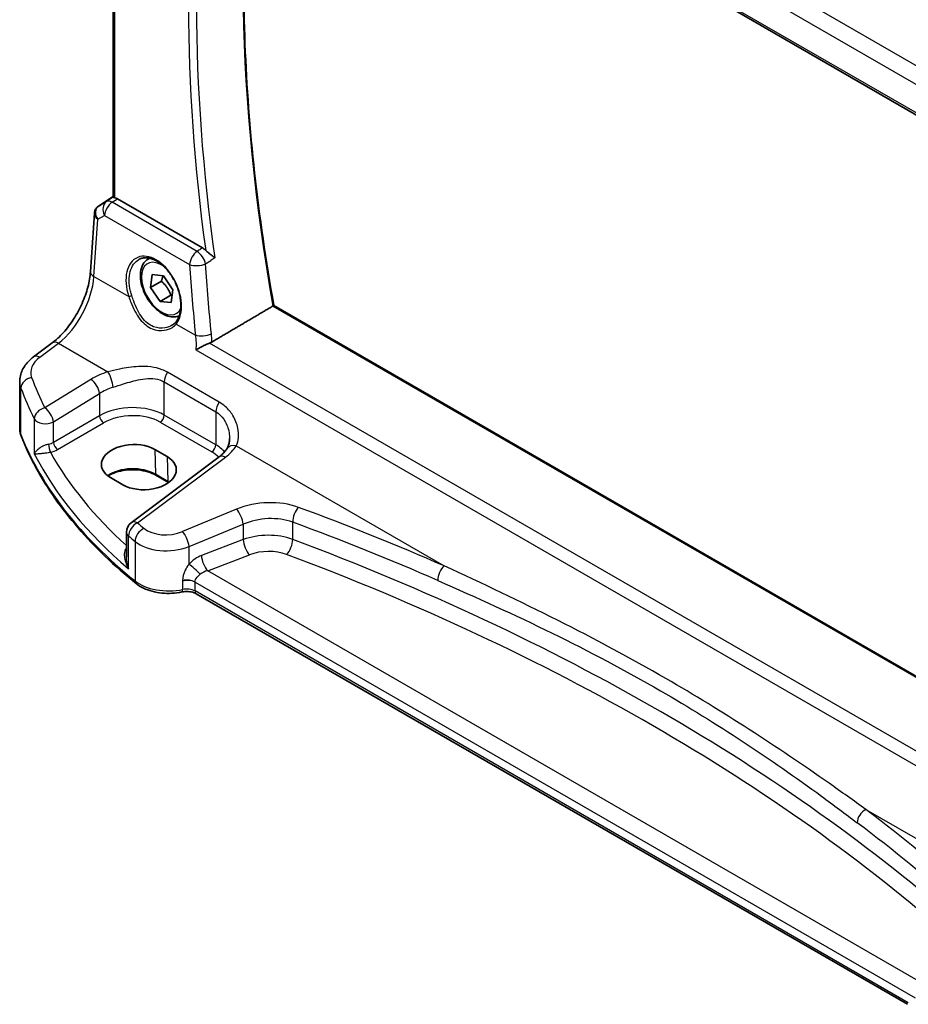
# Model space of a CAD drawing. Units: millimetres. Extents: x 29 to 3979, y 16 to 718.
# Drawn here: x 115 to 191, y 223 to 307 of the extents above; entities that cross this region are included whole.
import ezdxf

# ---------------------------------------------------------------- set-up
doc = ezdxf.new("R2010")
doc.units = ezdxf.units.MM
doc.header["$LTSCALE"] = 2
doc.layers.get('Defpoints').update_dxf_attribs({"lineweight": 25})
for name, color, linetype, lineweight in [('Dimension (ISO)', 7, 'Continuous', 18), ('Visible (ISO)', 7, 'Continuous', 35), ('Visible Narrow (ISO)', 7, 'Continuous', 25)]:
    doc.layers.add(name, color=color, linetype=linetype, lineweight=lineweight)
doc.styles.add('Note Text (TK)', font='MS PGothic.ttf')
doc.dimstyles.new('Default - Method 1b (TK)', dxfattribs={"dimscale": 2, "dimtxt": 2.5, "dimasz": 2.5, "dimexe": 1, "dimexo": 1.5, "dimgap": 1, "dimtad": 1, "dimtoh": 1, "dimrnd": 1e-08, "dimdsep": 46, "dimtxsty": 'Note Text (TK)', "dimcen": 0.09, "dimdle": 5, "dimclrd": 100, "dimclre": 100, "dimclrt": 7, "dimadec": 1, "dimazin": 1, "dimtfac": 1, "dimtmove": 0, "dimatfit": 3, "dimfxl": 1, "dimtolj": 1, "dimlwd": -1, "dimlwe": -1, "dimarcsym": 0})

# ---------------------------------------------------------------- blocks, each defined once
blk = doc.blocks.new('*D7')
at = {"layer": 'Defpoints', "color": 0}
for p in [(135.12, 364.618), (135.12, 347.829), (237.855, 283.345)]:
    blk.add_point(p, dxfattribs=at)
at = {"layer": 'Dimension (ISO)', "color": 100}
for p, q in [((135.12, 351.294), (135.12, 366.927)), ((233.525, 307.804), (139.45, 362.118)), ((237.855, 286.809), (237.855, 307.613))]:
    blk.add_line(p, q, dxfattribs=at)
for points in [[(139.867, 362.839), (139.034, 361.396), (135.12, 364.618)], [(233.941, 308.525), (233.108, 307.082), (237.855, 305.304)]]:
    blk.add_solid(points, dxfattribs=at)
at = {"layer": 'Dimension (ISO)', "color": 7, "insert": (184.371, 341.364), "char_height": 5, "attachment_point": 4, "rotation": 330, "style": 'Note Text (TK)'}
blk.add_mtext('\\A1;{\\Q-30.000;\\W0.816;\\H0.816x; \\fＭＳ Ｐゴシック|b0|i0;\\H4.9746;148}', dxfattribs=at)

msp = doc.modelspace()

# ---------------------------------------------------------------- linework, layer by layer
at = {"layer": 'Visible (ISO)'}
for p, q in [((132.7915, 332.8366), (215.1542, 285.2844)), ((123.3348, 291.8581), (123.3348, 331.2809)), ((122.0962, 291.0962), (123.3348, 291.9232)), ((130.9453, 287.5403), (123.6991, 291.7239)), ((121.402, 285.5191), (121.7444, 290.5079)), ((126.3026, 286.5829), (126.4449, 286.665)), ((126.5195, 284.1826), (126.6607, 285.2683)), ((126.6607, 285.2683), (127.6067, 285.1645)), ((127.6067, 285.1645), (128.4115, 283.9751)), ((127.4388, 284.7133), (126.5195, 284.1826)), ((127.3243, 282.9932), (126.5195, 284.1826)), ((128.4115, 283.9751), (128.2703, 282.8894)), ((128.2436, 283.5239), (127.3243, 282.9932)), ((128.2703, 282.8894), (127.3243, 282.9932)), ((216.0441, 236.9977), (137.0018, 282.6327)), ((116.5525, 278.263), (118.1462, 279.4547)), ((115.3809, 272.1793), (115.3809, 276.1629)), ((132.3531, 269.7703), (124.8633, 264.1693)), ((126.8656, 270.3964), (127.9263, 269.784)), ((128.0324, 267.5933), (126.9718, 268.2057)), ((124.1694, 267.3876), (123.1088, 268)), ((124.4622, 263.3685), (124.4622, 261.2744)), ((190.9021, 223.1979), (130.3995, 258.1291))]:
    msp.add_line(p, q, dxfattribs=at)
msp.add_arc((125.4622, 263.3685), 1, 126.78998, 180, dxfattribs=at)
for centre, major_axis, ratio, start_param, end_param in [((123.6983, 290.9048), (0.4979, -0.8688), 0.5780155, 2.3593436, 2.6724022), ((122.3069, 291.214), (0.361, 0.2281), 0.0367753, 2.1706707, 2.247275), ((124.9872, 269.1982), (-2.6554, -0.1273), 0.606728, 3.8979194, 7.0395121), ((126.0479, 268.5858), (2.6554, 0.1273), 0.606728, 3.8979194, 7.0395121)]:
    msp.add_ellipse(centre, major_axis=major_axis, ratio=ratio, start_param=start_param, end_param=end_param, dxfattribs=at)
for points, knots in [([(137.0028, 282.6322), (136.3241, 286.4444), (135.779, 290.2147), (134.96, 297.641), (134.6862, 301.297), (134.4121, 308.4647), (134.4118, 311.9765), (134.6848, 318.8271), (134.958, 322.1659), (135.6007, 327.2594), (135.8792, 329.0811), (136.2017, 330.8677)], [6.05796374, 6.05796374, 6.05796374, 6.05796374, 6.14801216, 6.14801216, 6.23806876, 6.23806876, 6.32812535, 6.32812535, 6.41818195, 6.41818195, 6.46974736, 6.46974736, 6.46974736, 6.46974736]), ([(123.4813, 291.8098), (123.4797, 291.8101), (123.4781, 291.8105), (123.4287, 291.8206), (123.3904, 291.8303), (123.3449, 291.8458), (123.3349, 291.8519), (123.3348, 291.8581)], [0.238076361, 0.238076361, 0.238076361, 0.238076361, 0.238778348, 0.238778348, 0.26047029, 0.26047029, 0.279971168, 0.279971168, 0.279971168, 0.279971168]), ([(122.0743, 291.0816), (122.0375, 291.0568), (122.0021, 291.0283), (121.9363, 290.9644), (121.906, 290.9291), (121.8524, 290.8529), (121.8291, 290.8122), (121.7908, 290.7277), (121.7758, 290.684), (121.7542, 290.5959), (121.7474, 290.5516), (121.7444, 290.5079)], [0.11392705, 0.11392705, 0.11392705, 0.11392705, 0.24063602, 0.24063602, 0.36734499, 0.36734499, 0.49405396, 0.49405396, 0.62076293, 0.62076293, 0.7474719, 0.7474719, 0.7474719, 0.7474719]), ([(131.9873, 286.6862), (131.9863, 286.687), (131.9854, 286.6878), (131.9233, 286.7406), (131.853, 286.7967), (131.7036, 286.9136), (131.6241, 286.9748), (131.469, 287.0976), (131.3931, 287.1589), (131.2806, 287.2586), (131.2414, 287.2953), (131.2058, 287.3323)], [-0.15124124, -0.15124124, -0.15124124, -0.15124124, -0.15072383, -0.15072383, -0.11769228, -0.11769228, -0.08591133, -0.08591133, -0.05721058, -0.05721058, -0.04091772, -0.04091772, -0.04091772, -0.04091772]), ([(125.5479, 286.5782), (125.641, 286.6267), (125.7405, 286.6618), (125.9492, 286.7039), (126.0581, 286.7115), (126.2801, 286.6991), (126.3925, 286.6805), (126.6193, 286.6186), (126.7333, 286.5761), (126.9616, 286.4683), (127.0758, 286.4034), (127.3023, 286.2521), (127.4146, 286.1659), (127.6347, 285.9738), (127.7425, 285.8679), (127.9508, 285.639), (128.0513, 285.5158), (128.2421, 285.2552), (128.3325, 285.1177), (128.5006, 284.8318), (128.5783, 284.6835), (128.7189, 284.3798), (128.7818, 284.2245), (128.891, 283.9111), (128.9373, 283.753), (129.0122, 283.4385), (129.0408, 283.282), (129.0796, 282.9749), (129.0898, 282.8243), (129.0921, 282.533), (129.0841, 282.3923), (129.0505, 282.1243), (129.0249, 281.9971), (128.9572, 281.7588), (128.9151, 281.6478), (128.8137, 281.4402), (128.7537, 281.3447), (128.6871, 281.2609)], [-0.7585989, -0.7585989, -0.7585989, -0.7585989, -0.580545, -0.580545, -0.4069118, -0.4069118, -0.2424865, -0.2424865, -0.0841099, -0.0841099, 0.0715803, 0.0715803, 0.2264597, 0.2264597, 0.3813849, 0.3813849, 0.5366773, 0.5366773, 0.6923998, 0.6923998, 0.8484936, 0.8484936, 1.0048408, 1.0048408, 1.161294, 1.161294, 1.3177007, 1.3177007, 1.4739423, 1.4739423, 1.6300175, 1.6300175, 1.7862136, 1.7862136, 1.9434242, 1.9434242, 2.1088014, 2.1088014, 2.1088014, 2.1088014]), ([(128.9577, 281.7708), (128.8341, 281.7144), (128.7002, 281.6807), (128.3736, 281.6536), (128.1782, 281.6793), (127.7651, 281.8061), (127.5472, 281.9167), (127.1208, 282.2114), (126.9126, 282.3981), (126.5313, 282.8238), (126.358, 283.0624), (126.0612, 283.5681), (125.9375, 283.835), (125.7509, 284.3741), (125.6882, 284.6461), (125.6333, 285.1725), (125.6415, 285.4267), (125.7373, 285.8869), (125.8233, 286.0949), (126.0471, 286.3959), (126.1661, 286.5041), (126.3026, 286.5829)], [3.8434601, 3.8434601, 3.8434601, 3.8434601, 4.0539916, 4.0539916, 4.3436161, 4.3436161, 4.6717111, 4.6717111, 5.0104219, 5.0104219, 5.3465551, 5.3465551, 5.6811145, 5.6811145, 6.01703, 6.01703, 6.3556822, 6.3556822, 6.6852819, 6.6852819, 6.9297899, 6.9297899, 6.9297899, 6.9297899]), ([(118.1462, 279.4547), (118.4603, 279.6896), (118.7825, 279.9854), (119.4031, 280.6736), (119.7015, 281.0658), (120.2433, 281.9107), (120.4866, 282.3633), (120.8955, 283.2866), (121.0609, 283.7573), (121.3003, 284.6709), (121.3742, 285.1138), (121.402, 285.5191)], [-1.4835299, -1.4835299, -1.4835299, -1.4835299, -1.2042772, -1.2042772, -0.9250245, -0.9250245, -0.6457718, -0.6457718, -0.3665191, -0.3665191, -0.0872665, -0.0872665, -0.0872665, -0.0872665]), ([(137.0018, 282.6327), (136.9999, 282.6338), (136.9956, 282.6333), (136.9813, 282.6282), (136.9714, 282.6237), (136.9495, 282.6121), (136.9389, 282.6062), (136.9273, 282.5993)], [0.019102636, 0.019102636, 0.019102636, 0.019102636, 0.025590919, 0.025590919, 0.032109489, 0.032109489, 0.036911941, 0.036911941, 0.036911941, 0.036911941]), ([(128.6871, 281.2609), (128.6696, 281.2389), (128.6513, 281.2174), (128.6128, 281.1754), (128.5928, 281.155), (128.5511, 281.1153), (128.5294, 281.096), (128.4846, 281.0587), (128.4615, 281.0407), (128.4137, 281.0059), (128.3892, 280.9891), (128.3639, 280.9731)], [0, 0, 0, 0, 0.014792458, 0.014792458, 0.029584915, 0.029584915, 0.044377373, 0.044377373, 0.059169831, 0.059169831, 0.073962288, 0.073962288, 0.073962288, 0.073962288]), ([(131.5421, 279.447), (131.4443, 279.4099), (131.3416, 279.3665), (131.1088, 279.2611), (130.9802, 279.1982), (130.6792, 279.0424), (130.513, 278.9482), (130.3735, 278.8593), (130.3723, 278.8586), (130.3711, 278.8578)], [0, 0, 0, 0, 0.03385755, 0.03385755, 0.07655248, 0.07655248, 0.14012449, 0.14012449, 0.1406603, 0.1406603, 0.1406603, 0.1406603]), ([(115.3809, 276.1629), (115.3809, 276.3327), (115.4009, 276.5021), (115.4771, 276.83), (115.5331, 276.9884), (115.6743, 277.289), (115.7593, 277.4312), (115.952, 277.6982), (116.0598, 277.823), (116.2934, 278.0555), (116.4192, 278.1633), (116.5525, 278.263)], [0.78539816, 0.78539816, 0.78539816, 0.78539816, 0.93200582, 0.93200582, 1.07861348, 1.07861348, 1.22522113, 1.22522113, 1.37182879, 1.37182879, 1.51843645, 1.51843645, 1.51843645, 1.51843645]), ([(115.3809, 272.1793), (115.3809, 272.1361), (115.3825, 272.0929), (115.3893, 272.0067), (115.3943, 271.9637), (115.4076, 271.8783), (115.4159, 271.8358), (115.4357, 271.7514), (115.4472, 271.7096), (115.4733, 271.6268), (115.4878, 271.5859), (115.5038, 271.5454)], [0.78539816, 0.78539816, 0.78539816, 0.78539816, 0.83031258, 0.83031258, 0.875227, 0.875227, 0.92014143, 0.92014143, 0.96505585, 0.96505585, 1.00997027, 1.00997027, 1.00997027, 1.00997027]), ([(125.2837, 258.9908), (124.3567, 259.7383), (123.4803, 260.5076), (121.8346, 262.0854), (121.0653, 262.8939), (119.6387, 264.5452), (118.9814, 265.388), (117.7835, 267.1031), (117.2429, 267.9753), (116.2821, 269.7438), (115.862, 270.64), (115.5038, 271.5454)], [4.87638121, 4.87638121, 4.87638121, 4.87638121, 4.95574798, 4.95574798, 5.03511474, 5.03511474, 5.11448151, 5.11448151, 5.19384827, 5.19384827, 5.27321504, 5.27321504, 5.27321504, 5.27321504]), ([(133.2362, 271.32), (133.2362, 271.2505), (133.2329, 271.1823), (133.2198, 271.0502), (133.2101, 270.9863), (133.185, 270.864), (133.1695, 270.8056), (133.1336, 270.6952), (133.1132, 270.6432), (133.0682, 270.5463), (133.0436, 270.5013), (133.0174, 270.4598)], [0.40227937, 0.40227937, 0.40227937, 0.40227937, 0.44191352, 0.44191352, 0.48154766, 0.48154766, 0.52118181, 0.52118181, 0.56081596, 0.56081596, 0.6004501, 0.6004501, 0.6004501, 0.6004501]), ([(133.0174, 270.4598), (132.9892, 270.4152), (132.9579, 270.3698), (132.8887, 270.2782), (132.8509, 270.232), (132.7688, 270.1391), (132.7245, 270.0925), (132.6293, 269.9995), (132.5785, 269.9531), (132.4705, 269.861), (132.4133, 269.8153), (132.3531, 269.7703)], [1.17431735, 1.17431735, 1.17431735, 1.17431735, 1.24314117, 1.24314117, 1.31196499, 1.31196499, 1.38078881, 1.38078881, 1.44961263, 1.44961263, 1.51843645, 1.51843645, 1.51843645, 1.51843645]), ([(126.9718, 268.2057), (126.7737, 268.32), (126.5414, 268.4185), (126.0301, 268.5713), (125.7511, 268.6254), (125.1749, 268.6819), (124.8778, 268.684), (124.2975, 268.6358), (124.0145, 268.5854), (123.4934, 268.4384), (123.2553, 268.3421), (122.998, 268.1998), (122.947, 268.1692), (122.8985, 268.1376)], [4.712389, 4.712389, 4.712389, 4.712389, 5.020055, 5.020055, 5.3296103, 5.3296103, 5.6408267, 5.6408267, 5.9521116, 5.9521116, 6.2618362, 6.2618362, 6.3426977, 6.3426977, 6.3426977, 6.3426977]), ([(125.2837, 258.9908), (125.4701, 258.8405), (125.6826, 258.7103), (126.1464, 258.4897), (126.3978, 258.3994), (126.926, 258.26), (127.2028, 258.211), (127.7669, 258.1556), (128.0541, 258.1492), (128.6228, 258.1795), (128.9043, 258.216), (129.1753, 258.2735)], [1.4068041, 1.4068041, 1.4068041, 1.4068041, 1.6671124, 1.6671124, 1.9274207, 1.9274207, 2.187729, 2.187729, 2.4480373, 2.4480373, 2.7083456, 2.7083456, 2.7083456, 2.7083456]), ([(130.3995, 258.1291), (130.3475, 258.1591), (130.2847, 258.1884), (130.1423, 258.2397), (130.0629, 258.2617), (129.8938, 258.2952), (129.8043, 258.3067), (129.622, 258.3175), (129.5293, 258.3169), (129.3477, 258.3038), (129.2588, 258.2913), (129.1753, 258.2735)], [4.712389, 4.712389, 4.712389, 4.712389, 4.9398988, 4.9398988, 5.1674087, 5.1674087, 5.3949186, 5.3949186, 5.6224284, 5.6224284, 5.8499383, 5.8499383, 5.8499383, 5.8499383])]:
    msp.add_open_spline(points, degree=3, knots=knots, dxfattribs=at)
for points, degree in [([(130.9453, 287.5403), (131.0345, 287.4888), (131.1229, 287.4182), (131.2058, 287.3323)], 3), ([(136.9273, 282.5993), (134.3283, 281.0682), (131.724, 279.5336)], 2), ([(131.5421, 279.447), (131.6073, 279.4717), (131.6683, 279.5008), (131.724, 279.5336)], 3), ([(128.0481, 267.5842), (128.0429, 267.5872), (128.0377, 267.5903), (128.0324, 267.5933)], 3)]:
    msp.add_open_spline(points, degree=degree, dxfattribs=at)
for points, weights in [([(127.5665, 285.1689), (127.5272, 284.9681), (127.4388, 284.7133)], [1.07224671359, 1.05748166582, 1]), ([(127.4388, 284.7133), (127.9885, 284.2037), (128.2436, 283.5239)], [1, 1.15470053838, 1]), ([(128.2436, 283.5239), (128.3006, 283.5269), (128.3535, 283.5288)], [1, 1.01248330379, 1.02295196852])]:
    msp.add_rational_spline(points, weights, degree=2, dxfattribs=at)
at = {"layer": 'Visible Narrow (ISO)'}
for p, q in [((215.2502, 289.4132), (134.3591, 336.1157)), ((133.5224, 335.0097), (214.6456, 288.1731)), ((215.1193, 285.4737), (132.7405, 333.0351)), ((123.4813, 291.8098), (123.4813, 331.1963)), ((122.7665, 291.4865), (122.0856, 291.0887)), ((122.1056, 291.1021), (123.3348, 291.9228)), ((123.3348, 291.8626), (122.7665, 291.4865)), ((123.2412, 291.4208), (123.6991, 291.7239)), ((130.4764, 287.2436), (123.2412, 291.4208)), ((121.6953, 285.1151), (122.0288, 289.9747)), ((122.0288, 289.9747), (122.5984, 290.3075)), ((122.5984, 290.3075), (129.8336, 286.1302)), ((121.6953, 285.1151), (124.6569, 283.4052)), ((136.9273, 282.5993), (216.018, 236.9363)), ((128.7028, 281.0693), (130.3323, 280.1285)), ((117.0898, 278.2399), (118.6835, 279.4317)), ((118.6835, 279.4317), (122.8887, 277.0038)), ((214.5735, 231.5088), (131.5421, 279.447)), ((130.3711, 278.8578), (214.5234, 230.2725)), ((132.3484, 274.4275), (127.9585, 276.962)), ((115.4813, 271.6651), (115.4813, 275.6186)), ((121.439, 276.3587), (117.5185, 273.9443)), ((127.6747, 276.1441), (132.0646, 273.6096)), ((127.6747, 273.3228), (127.6747, 276.1441)), ((118.2493, 272.7374), (122.1698, 275.1518)), ((122.1698, 275.1518), (122.1698, 273.2641)), ((122.1698, 273.2641), (118.2493, 271.0005)), ((132.0646, 270.7882), (127.6747, 273.3228)), ((132.0646, 273.6096), (132.0646, 270.7882)), ((116.6243, 272.9968), (116.6243, 270.0369)), ((118.2493, 271.0005), (118.2493, 272.7374)), ((118.6023, 270.389), (122.5228, 272.6525)), ((127.3397, 272.7216), (131.7296, 270.1871)), ((133.8012, 270.7035), (151.4959, 260.4875)), ((125.4006, 264.1463), (132.8903, 269.7473)), ((126.8656, 270.3964), (126.9304, 268.2916)), ((127.9263, 269.784), (127.9911, 267.6792)), ((127.9911, 267.6792), (126.9304, 268.2916)), ((133.8286, 265.312), (129.2251, 263.4107)), ((129.7867, 262.1329), (134.3902, 264.0342)), ((134.3902, 264.0342), (134.3902, 262.7262)), ((138.6074, 262.741), (138.6074, 264.2141)), ((124.64, 260.2492), (124.64, 263.0399)), ((125.191, 262.5765), (125.191, 259.212)), ((134.3902, 262.7262), (130.8365, 261.372)), ((129.7867, 260.6491), (129.7867, 262.1329)), ((131.3735, 260.078), (134.9272, 261.4322)), ((192.5458, 224.7602), (131.3735, 260.078)), ((129.2439, 259.2446), (129.2439, 259.2445)), ((129.2439, 259.195), (129.2439, 258.4917)), ((130.296, 259.1109), (130.296, 259.1109)), ((130.296, 259.1109), (191.5515, 223.7451)), ((130.296, 258.358), (130.296, 259.1109)), ((190.973, 223.3261), (130.296, 258.358)), ((187.3598, 239.7814), (205.0545, 229.5654))]:
    msp.add_line(p, q, dxfattribs=at)
for centre, major_axis, ratio, start_param, end_param in [((235.5924, 251.6903), (71.568, -123.9594), 0.5773503, 3.7394107, 4.1518222), ((231.8336, 249.5201), (-71.7073, 124.2007), 0.5773503, 0.6095946, 0.9612017), ((231.4986, 249.3267), (71.957, -124.6331), 0.5773503, 3.7573343, 4.0971522), ((123.3028, 290.643), (-0.5045, 0.8634), 0.7791599, 0.0482238, 1.5050931), ((123.3028, 290.643), (-0.5519, 0.8339), 0.5170966, 5.4637586, 6.2478757), ((122.7332, 290.3103), (-0.7468, 0.6938), 0.7416455, 6.1110064, 7.5678757), ((122.3538, 290.667), (-0.2795, 0.4146), 0.6620226, 6.2428584, 6.2831853), ((122.5067, 291.3379), (0.5234, 0.3253), 0.0283293, 2.4258598, 2.4876264), ((122.3738, 290.6804), (-0.2776, 0.4158), 0.5941197, 6.2456118, 6.2831853), ((123.3028, 290.643), (0.5, 0.866), 0.5773503, 0.8726646, 2.268928), ((122.7332, 290.3103), (-0.974, 0.2815), 0.6246842, 0.1342027, 0.9575271), ((126.7855, 283.6921), (-1.4239, 3.0196), 0.6252354, 3.4409358, 7.6585386), ((127.4655, 284.0788), (1.225, -2.1218), 0.5773503, 2.2634515, 6.70351), ((127.6776, 284.2013), (-1.375, 2.3816), 0.5773503, 6.1672664, 6.2831853), ((130.538, 286.4658), (-0.5, -0.866), 0.5773503, 4.0142573, 5.4105207), ((130.538, 286.4658), (0.5347, -0.845), 0.5028323, 0.9418951, 2.3325813), ((130.538, 286.4658), (0.9978, 0.0658), 0.4187759, 3.9013955, 5.4047305), ((231.9314, 249.1073), (61.6975, -130.8417), 0.625235, 4.150829, 4.1962672), ((118.3947, 283.3096), (2.277, 4.4567), 0.5400352, 3.986562, 5.3828254), ((122.3997, 285.4507), (-0.9977, 0.0685), 0.5221913, 0, 0.8233244), ((124.7978, 283.4723), (0.19, 0.0624), 0.156127, 3.8273225, 5.3184385), ((128.8437, 281.1364), (-0.1566, 0.1245), 0.7461583, 0, 1.2210937), ((131.0367, 280.464), (-0.995, -0.0995), 0.3885487, 0.7461379, 2.2455906), ((118.7451, 278.6539), (-0.5989, 0.8008), 0.5542216, 5.4329486, 6.2831853), ((119.3192, 277.0922), (-2.996, -0.2491), 0.6252357, 5.4982022, 6.4558126), ((117.1514, 277.4621), (-0.5989, 0.8008), 0.5542216, 5.4329486, 6.2831853), ((116.4562, 275.7472), (-0.9377, -0.3475), 0.7682961, 4.4982356, 5.9951598), ((173.913, 287.6796), (-58.9204, -4.8995), 0.6252357, 0.1726273, 0.2463482), ((124.7847, 274.1947), (-4.9933, -0.4152), 0.6252357, 5.0493634, 5.3934825), ((122.9503, 276.226), (-0.2942, 0.9557), 0.2621606, 4.0409106, 5.5780434), ((128.3818, 276.5524), (0.5, 0.866), 0.5773503, 1.4272482, 2.3561945), ((119.3809, 276.3144), (3.9972, 0.2433), 0.6138185, 3.1042461, 3.3288182), ((173.9747, 286.9018), (59.9222, 4.8918), 0.6244878, 3.3152285, 3.3889494), ((121.5006, 275.5809), (-0.5244, 0.8515), 0.4940186, 3.9140299, 5.4802648), ((124.8463, 273.4169), (3.9908, 0.4253), 0.6362092, 1.8920234, 2.2361425), ((117.5801, 273.1665), (-0.8937, -0.4487), 0.756163, 4.4140296, 5.9077308), ((117.5801, 273.1665), (-0.5244, 0.8515), 0.4940186, 3.9140299, 5.4802648), ((124.8463, 271.54), (-3.9987, -0.1665), 0.6031607, 3.9018796, 5.4203161), ((132.7717, 274.0179), (0.5, 0.866), 0.5773503, 1.4272482, 2.3561945), ((122.5043, 273.0495), (-0.25, 0.433), 0.5154213, 0.7867677, 2.354825), ((124.8648, 271.143), (3.4985, 0.1677), 0.6067281, 0.7563286, 2.274765), ((127.3212, 273.1186), (0.25, 0.433), 0.5773503, 3.9793507, 5.4977871), ((117.5801, 273.1665), (-1, 0), 0.5773503, 0.2982929, 2.3038346), ((119.3809, 272.1793), (-4, 0), 0.5773503, 0, 0.2245721), ((115.9687, 271.7294), (-0.4649, -0.1839), 0.7959939, 5.978088, 6.2831853), ((173.9747, 279.3792), (-60, 0), 0.5773503, 0.2245721, 0.6214059), ((117.5801, 271.433), (-0.9989, -0.0739), 0.6206528, 1.7890342, 2.257951), ((117.9717, 270.565), (-0.0955, 0.4908), 0.186724, 0.9311261, 2.4758569), ((118.5838, 270.786), (-0.25, 0.433), 0.5154213, 0.7867677, 2.354825), ((131.7111, 270.5841), (0.25, 0.433), 0.5773503, 3.9793507, 5.4977871), ((129.2362, 269.0055), (-3.9987, -0.1665), 0.6031607, 3.5824909, 3.9018796), ((129.1746, 271.6602), (-4.9933, -0.4152), 0.6252357, 2.3566096, 2.7007287), ((133.8628, 269.9257), (-0.8454, 0.5342), 0.7066296, 5.1989293, 6.2831853), ((173.9747, 282.4485), (59.9756, 2.8238), 0.6062543, 3.4113494, 3.7185083), ((117.5986, 271.036), (1.4994, 0.0719), 0.6067281, 4.9474409, 5.4163577), ((173.9377, 283.2425), (-58.9751, -2.8264), 0.6067281, 0.294012, 0.5470793), ((129.2547, 268.6085), (3.4985, 0.1677), 0.6067281, 0.4804532, 0.7563286), ((132.9519, 268.9695), (-0.5989, 0.8008), 0.5542216, 5.4329486, 6.2831853), ((124.9906, 267.1717), (-2.7433, 0), 0.5773503, 3.9269908, 5.6026653), ((127.0718, 268.3789), (-0.1, -0.1732), 0.5773503, 5.5326937, 6.2831853), ((128.1324, 267.7665), (-0.1, -0.1732), 0.5773503, 5.5326937, 6.2831853), ((126.0513, 266.5593), (-2.7433, 0), 0.5773503, 3.8731392, 3.9269908), ((136.3286, 262.7195), (-4.9933, -0.4152), 0.6252357, 4.0729429, 5.184043), ((133.8902, 264.5342), (-0.3817, 0.9243), 0.3581811, 4.0008468, 5.5490836), ((139.1617, 264.6946), (0.345, 0.9386), 0.4624328, 0.7830298, 2.2682671), ((25.0785, 152.2116), (-205.4325, -17.0828), 0.6252357, 3.9986391, 4.0729429), ((125.4622, 263.3685), (0.6505, 0.7595), 0.6622387, 0.9876795, 2.4726219), ((125.4622, 263.3685), (-0.5989, 0.8008), 0.5542216, 5.4329486, 6.2831853), ((173.913, 287.6796), (-58.9204, -4.8995), 0.6252357, 0.5535071, 0.5694612), ((136.3902, 261.9417), (3.9908, 0.4253), 0.6362092, 0.9156029, 2.026703), ((25.1401, 151.4338), (204.4307, 17.0907), 0.6254545, 0.8567499, 0.9310536), ((125.4622, 263.3685), (-1, 0), 0.5773503, 0, 0.6054519), ((173.9747, 286.9018), (59.9222, 4.8918), 0.6244878, 3.6961083, 3.7120623), ((126.0041, 262.9126), (0.637, 0.7709), 0.655548, 0.9760171, 2.4607207), ((127.9751, 264.7069), (-2.4966, -0.2076), 0.6252357, 0.5694612, 2.0424503), ((129.2867, 262.6329), (-0.3817, 0.9243), 0.3581811, 4.0008468, 5.5490836), ((136.3902, 260.693), (-3.9991, -0.1417), 0.5995612, 4.1036394, 5.2147395), ((128.0367, 263.9291), (3.4978, 0.2021), 0.6121539, 3.7276461, 5.2006353), ((134.8902, 262.2262), (0.3561, -0.9345), 0.3785369, 4.0110139, 5.5682643), ((138.0531, 262.2605), (-0.3506, -0.9365), 0.4584948, 0.7515464, 2.2710057), ((25.1401, 155.8219), (-204.6245, -9.7561), 0.6065893, 3.7001809, 4.0959746), ((124.3475, 262.3575), (0.3423, -0.3645), 0.4525333, 5.4234368, 5.4681431), ((130.9303, 259.7725), (-1.5115, -1.3825), 0.6979017, 4.1966101, 4.8358209), ((131.3365, 260.872), (0.3561, -0.9345), 0.3785369, 4.0110139, 5.5682643), ((136.4272, 259.899), (2.9987, 0.1437), 0.6067281, 0.9542254, 2.0653255), ((25.1771, 155.0279), (203.624, 9.7588), 0.6067281, 0.5584318, 0.9542254), ((130.2867, 260.1491), (0.7361, -0.6769), 0.0417794, 0.950344, 2.3553202), ((151.5575, 259.7097), (0.4017, 0.9158), 0.5079688, 0.81268, 2.2968772), ((131.4303, 259.2725), (-1.0505, -0.3906), 0.7060126, 4.5080394, 5.1472502), ((125.5976, 259.38), (-0.3138, -0.3892), 0.6638613, 5.5943826, 6.2831853), ((128.0367, 260.3884), (-3.5, 0), 0.5773503, 0.6214059, 1.9229475), ((129.5889, 258.7026), (-1, 0), 0.5773503, 3.9269908, 5.0645401), ((129.5889, 258.7027), (-1, 0), 0.5773503, 3.9269908, 5.0645401), ((129.5889, 258.7026), (-1, 0), 0.5773503, 3.9653144, 5.0645401), ((129.5889, 258.6171), (0.9979, 0.1014), 0.6339676, 0.7593985, 1.8586242), ((129.5889, 258.7026), (1, 0), 0.5773503, 0.7853982, 0.8237217), ((129.0715, 258.7626), (0.1038, -0.4891), 0.2816242, 0, 0.925163), ((129.5889, 257.9498), (-1, 0), 0.5773503, 3.9269908, 5.0645401), ((130.6495, 258.5621), (-0.25, -0.433), 0.5773503, 5.4977871, 6.2831853), ((187.4215, 239.0036), (0.6028, 0.7979), 0.6378571, 0.9478089, 2.4320061), ((25.0785, 152.2116), (-205.4325, -17.0828), 0.6252357, 3.6771492, 3.751453), ((25.1401, 151.4338), (204.4307, 17.0907), 0.6254545, 0.53526, 0.6095638)]:
    msp.add_ellipse(centre, major_axis=major_axis, ratio=ratio, start_param=start_param, end_param=end_param, dxfattribs=at)
for points, knots in [([(130.9453, 287.5403), (130.888, 287.504), (130.8307, 287.4678), (130.7734, 287.4315), (130.6744, 287.3689), (130.5754, 287.3062), (130.4764, 287.2436)], [1.077457693, 1.077457693, 1.077457693, 1.077457693, 1.07757310552, 1.07757310552, 1.07757310552, 1.07777249764, 1.07777249764, 1.07777249764, 1.07777249764]), ([(124.914, 283.4835), (124.8723, 283.6121), (124.8364, 283.7415), (124.6674, 284.4695), (124.6622, 285.0597), (124.9184, 286.0089), (125.1744, 286.3699), (125.5268, 286.567), (125.5373, 286.5726), (125.5479, 286.5782)], [-2.1088014, -2.1088014, -2.1088014, -2.1088014, -1.9781367, -1.9781367, -1.3719715, -1.3719715, -0.7767891, -0.7767891, -0.7585989, -0.7585989, -0.7585989, -0.7585989]), ([(131.1962, 286.1861), (131.2952, 286.2487), (131.3942, 286.3113), (131.4932, 286.3739), (131.542, 286.4047), (131.5908, 286.4356), (131.6396, 286.4664)], [-1.07777249764, -1.07777249764, -1.07777249764, -1.07777249764, -1.07757310552, -1.07757310552, -1.07757310552, -1.07747484645, -1.07747484645, -1.07747484645, -1.07747484645]), ([(124.6569, 283.4052), (124.7125, 283.2423), (124.7722, 283.078), (125.0418, 282.3971), (125.2947, 281.8956), (125.9112, 281.1115), (126.2706, 280.8197), (126.9989, 280.5227), (127.356, 280.4832), (127.9388, 280.5678), (128.1758, 280.6553), (128.5009, 280.8639), (128.6115, 280.9602), (128.7028, 281.0693)], [-0.69493924, -0.69493924, -0.69493924, -0.69493924, -0.64123377, -0.64123377, -0.47010132, -0.47010132, -0.31080045, -0.31080045, -0.17266692, -0.17266692, -0.06641035, -0.06641035, 0, 0, 0, 0]), ([(128.3639, 280.9731), (128.1815, 280.8571), (127.9696, 280.7754), (127.4298, 280.6815), (127.0896, 280.7117), (126.4016, 280.9858), (126.066, 281.2637), (125.4966, 282.0188), (125.2668, 282.5049), (125.0202, 283.1657), (124.9653, 283.3252), (124.914, 283.4835)], [0.07396229, 0.07396229, 0.07396229, 0.07396229, 0.17266692, 0.17266692, 0.31080045, 0.31080045, 0.47010132, 0.47010132, 0.64123377, 0.64123377, 0.69493924, 0.69493924, 0.69493924, 0.69493924]), ([(127.9585, 276.962), (127.8145, 277.0451), (127.6631, 277.1176), (126.8905, 277.4201), (126.196, 277.4851), (124.9521, 277.4239), (124.4015, 277.3403), (123.5306, 277.163), (123.2014, 277.0846), (122.8887, 277.0038)], [0, 0, 0, 0, 0.06110564, 0.06110564, 0.30081719, 0.30081719, 0.48521068, 0.48521068, 0.60045662, 0.60045662, 0.60045662, 0.60045662]), ([(123.3295, 275.6918), (123.613, 275.7841), (123.9078, 275.8815), (124.6793, 276.1228), (125.1589, 276.2598), (126.2253, 276.4559), (126.8077, 276.4764), (127.4372, 276.2654), (127.5595, 276.2107), (127.6747, 276.1441)], [-0.60045662, -0.60045662, -0.60045662, -0.60045662, -0.48521068, -0.48521068, -0.30081719, -0.30081719, -0.06110564, -0.06110564, 0, 0, 0, 0]), ([(133.8012, 270.7035), (134.0143, 271.1183), (134.0568, 271.6583), (133.8652, 272.5707), (133.7216, 272.9385), (133.3419, 273.5616), (133.1268, 273.8248), (132.7117, 274.1922), (132.5363, 274.319), (132.3484, 274.4275)], [-0.6004501, -0.6004501, -0.6004501, -0.6004501, -0.36329084, -0.36329084, -0.20725719, -0.20725719, -0.0797143, -0.0797143, 0, 0, 0, 0]), ([(132.0646, 273.6096), (132.2149, 273.5228), (132.3533, 273.4159), (132.6751, 273.0945), (132.8359, 272.8542), (133.1052, 272.2738), (133.1948, 271.924), (133.2324, 271.4917), (133.2362, 271.4054), (133.2361, 271.3199)], [0, 0, 0, 0, 0.0797143, 0.0797143, 0.20725719, 0.20725719, 0.36329084, 0.36329084, 0.40227937, 0.40227937, 0.40227937, 0.40227937]), ([(117.8412, 270.8437), (117.7865, 270.832), (117.7301, 270.8171), (117.585, 270.7719), (117.4981, 270.7381), (117.3083, 270.6518), (117.2107, 270.5977), (117.0106, 270.4692), (116.9161, 270.3942), (116.738, 270.2229), (116.6665, 270.1271), (116.6243, 270.0369)], [-0.27703584, -0.27703584, -0.27703584, -0.27703584, -0.25149298, -0.25149298, -0.2106244, -0.2106244, -0.15749526, -0.15749526, -0.08894205, -0.08894205, 0.00076472, 0.00076472, 0.00076472, 0.00076472]), ([(116.6243, 270.0369), (116.6865, 270.0316), (116.7786, 270.0315), (116.9917, 270.0422), (117.101, 270.0504), (117.3249, 270.0727), (117.432, 270.085), (117.6355, 270.1118), (117.7272, 270.125), (117.8774, 270.1487), (117.935, 270.1583), (117.9902, 270.168)], [-0.00076472, -0.00076472, -0.00076472, -0.00076472, 0.08894205, 0.08894205, 0.15749526, 0.15749526, 0.2106244, 0.2106244, 0.25149298, 0.25149298, 0.27703584, 0.27703584, 0.27703584, 0.27703584]), ([(124.4459, 262.0023), (124.4157, 261.9674), (124.3897, 261.9275), (124.3335, 261.8141), (124.3103, 261.7358), (124.279, 261.5448), (124.2771, 261.4282), (124.3021, 261.1422), (124.3416, 260.9666), (124.4597, 260.6098), (124.5419, 260.4255), (124.64, 260.2492)], [0, 0, 0, 0, 0.02335592, 0.02335592, 0.06072539, 0.06072539, 0.10882956, 0.10882956, 0.17743851, 0.17743851, 0.25081639, 0.25081639, 0.25081639, 0.25081639]), ([(124.64, 260.2492), (124.5742, 260.445), (124.5244, 260.6491), (124.4737, 260.993), (124.4622, 261.1354), (124.4622, 261.2744)], [-0.25081639, -0.25081639, -0.25081639, -0.25081639, -0.17743851, -0.17743851, -0.12655122, -0.12655122, -0.12655122, -0.12655122]), ([(129.7867, 260.6491), (129.6614, 260.4859), (129.5483, 260.3075), (129.324, 259.8392), (129.2439, 259.535), (129.2439, 259.2446)], [0, 0, 0, 0, 0.07145588, 0.07145588, 0.17816741, 0.17816741, 0.17816741, 0.17816741]), ([(187.3598, 239.7814), (186.332, 240.5238), (185.2912, 241.2664), (179.8262, 245.1), (175.1903, 248.1158), (167.3558, 252.639), (164.2821, 254.2881), (157.9929, 257.4578), (154.7773, 258.9795), (151.4959, 260.4875)], [0, 0, 0, 0, 0.4901918, 0.4901918, 2.5427249, 2.5427249, 3.8140873, 3.8140873, 5.0854497, 5.0854497, 5.0854497, 5.0854497]), ([(130.296, 259.1109), (130.296, 259.2562), (130.3644, 259.4007), (130.5486, 259.6199), (130.6401, 259.7028), (130.7377, 259.7806)], [-0.17816741, -0.17816741, -0.17816741, -0.17816741, -0.07145588, -0.07145588, 0, 0, 0, 0]), ([(129.2439, 259.2445), (129.2439, 259.2445), (129.2439, 259.2444), (129.2439, 259.2442), (129.2439, 259.244), (129.2439, 259.243), (129.2439, 259.2423), (129.2439, 259.2386), (129.2439, 259.2356), (129.2439, 259.2279), (129.2439, 259.2231), (129.2439, 259.2105), (129.2439, 259.2028), (129.2439, 259.195)], [-0.0060233244, -0.0060233244, -0.0060233244, -0.0060233244, -0.0060043392, -0.0060043392, -0.0059321589, -0.0059321589, -0.0056523214, -0.0056523214, -0.0045718817, -0.0045718817, -0.0028139139, -0.0028139139, 0.0000501681, 0.0000501681, 0.0000501681, 0.0000501681]), ([(150.943, 259.2542), (154.2697, 257.7953), (157.5157, 256.3215), (163.8357, 253.2241), (166.9098, 251.5995), (174.7062, 247.0983), (179.2795, 244.052), (184.619, 240.1586), (185.6334, 239.4037), (186.6326, 238.6488)], [-5.0854497, -5.0854497, -5.0854497, -5.0854497, -3.8140873, -3.8140873, -2.5427249, -2.5427249, -0.4901918, -0.4901918, 0, 0, 0, 0])]:
    msp.add_open_spline(points, degree=3, knots=knots, dxfattribs=at)
for points in [[(131.9873, 286.6862), (131.8714, 286.6129), (131.7555, 286.5397), (131.6396, 286.4664)], [(131.6886, 280.2243), (131.4897, 282.2229), (131.3255, 284.2108), (131.1962, 286.1861)], [(130.3323, 280.1285), (130.3859, 279.7186), (130.3992, 279.2905), (130.3711, 278.8578)], [(131.724, 279.5336), (131.7229, 279.7676), (131.7111, 279.9984), (131.6886, 280.2243)], [(124.4622, 262.0208), (124.4568, 262.0147), (124.4513, 262.0085), (124.4459, 262.0023)]]:
    msp.add_open_spline(points, degree=3, dxfattribs=at)

# ---------------------------------------------------------------- dimensions: what is measured, and where the dimension line sits
at = {"layer": 'Dimension (ISO)', "color": 100}
dim = msp.add_linear_dim(base=(135.1202, 364.6175), p1=(237.8548, 283.3449), p2=(135.1202, 347.8294), angle=330, text='{\\Q-30.000;\\W0.816;\\H0.816x; \\fＭＳ Ｐゴシック|b0|i0;\\H4.9746;148}', dimstyle='Default - Method 1b (TK)', override={"dimgap": 1, "dimtoh": 0, "dimdec": 2, "dimlfac": 1.198622, "dimtol": 0, "dimlim": 0, "dimtp": 0, "dimtm": 0, "dimtdec": 2, "dimtofl": 0, "dimatfit": 1}, dxfattribs=at)
dim.commit()
dim.dimension.update_dxf_attribs({"geometry": '*D7', "text_midpoint": (186.4875, 334.9606), "dimtype": 160})

doc.saveas('drawing.dxf')
